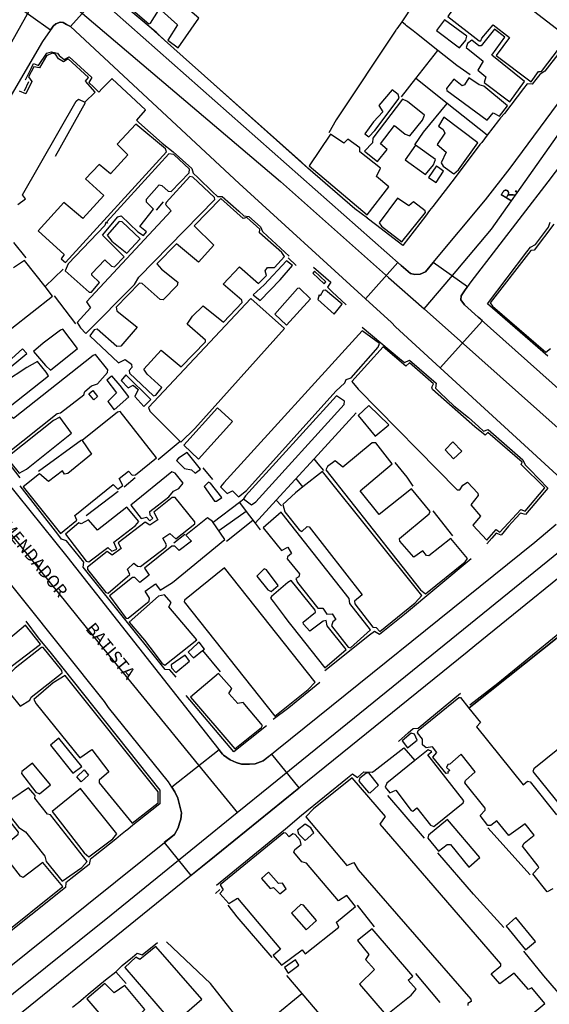
# Model space of a CAD drawing. Extents: x 178293 to 180714, y 1674274 to 1677052.
# Drawn here: x 178446 to 178554, y 1675619 to 1675819 of the extents above; entities that cross this region are included whole.
import ezdxf
from ezdxf.enums import TextEntityAlignment as Align

# ---------------------------------------------------------------- set-up
doc = ezdxf.new("R2010")
doc.units = 0
doc.header["$MEASUREMENT"] = 0
for name, color, linetype in [('IMAGEM', 7, 'CONTINUOUS'), ('V-CRUZAMENTO', 1, 'CONTINUOUS'), ('V-EDIFICACAO', 2, 'CONTINUOUS'), ('V-EIXO_DE_LOGRADOURO', 3, 'CONTINUOUS'), ('V-LOTE', 1, 'CONTINUOUS'), ('V-NOME_DOS_LOGRADOUROS', 7, 'CONTINUOUS'), ('V-QUADRA', 5, 'CONTINUOUS'), ('V-TESTADA', 6, 'CONTINUOUS')]:
    doc.layers.add(name, color=color, linetype=linetype)
picture_1 = doc.add_image_def('image1.jpg', size_in_pixel=(4028, 4629))

msp = doc.modelspace()

# ---------------------------------------------------------------- linework, layer by layer
at = {"layer": 'V-CRUZAMENTO', "linetype": 'Continuous', "flags": 128}
msp.add_lwpolyline([(178444.27, 1675822.92), (178452.27, 1675817.2), (178452.68, 1675817.79), (178452.78, 1675817.93), (178453.32, 1675818.46), (178454.21, 1675818.78), (178454.87, 1675818.69), (178455.53, 1675818.31), (178456.3, 1675817.87), (178461.73, 1675824.02)], dxfattribs=at)
for points in [[(178540.2, 1675757.99), (178539.38, 1675758.72), (178536.55, 1675761.25), (178535.85, 1675762.26), (178535.88, 1675763.1), (178536.72, 1675764.31), (178537.16, 1675764.93), (178530.18, 1675769.85), (178528.6, 1675767.97), (178527.55, 1675767.45), (178526.47, 1675767.42), (178525.55, 1675767.63), (178524.12, 1675768.85), (178523.7, 1675769.22), (178522.97, 1675769.87), (178516.4, 1675762.44), (178521.67, 1675757.62), (178522.52, 1675756.79), (178531.64, 1675748.42)], [(178499.62, 1675660.25), (178502.88, 1675662.89), (178497.32, 1675669.77), (178495.59, 1675668.38), (178493.95, 1675667.77), (178492.76, 1675667.76), (178491.12, 1675667.75), (178490.05, 1675668.04), (178488.84, 1675668.64), (178487.52, 1675669.59), (178487.29, 1675669.76), (178486.6, 1675670.64), (178476.98, 1675663.06), (178477.59, 1675662.1), (178478.18, 1675660.83), (178478.93, 1675657.84), (178478.79, 1675656.56), (178478.53, 1675655.69), (178478.24, 1675654.76), (178477.49, 1675653.41), (178475.44, 1675651.76), (178480.85, 1675645.07), (178484.58, 1675648.08)]]:
    msp.add_lwpolyline(points, close=True, dxfattribs=at)
at = {"layer": 'V-EDIFICACAO'}
for points in [[(178464.35, 1675835.19), (178464.03, 1675835.07), (178461.77, 1675830.91), (178461.96, 1675827.31), (178472.3, 1675818.46), (178472.65, 1675818.56), (178474.22, 1675821.18), (178474.89, 1675821.15), (178478.15, 1675818.24), (178476.17, 1675815.11), (178478.24, 1675813.52), (178482.49, 1675819.61), (178470.7, 1675829.73)], [(178540.05, 1675829.22), (178539.57, 1675829.13), (178538.36, 1675827.37), (178537.11, 1675827.15), (178534.14, 1675823.25), (178534.91, 1675822.49), (178533.15, 1675819.93), (178539.54, 1675814.95), (178539.92, 1675814.95), (178540.08, 1675815.53), (178542.41, 1675818.21), (178545.73, 1675815.65), (178543.02, 1675811.98), (178550.11, 1675806.65), (178551.61, 1675808.73), (178552.25, 1675808.76), (178555.92, 1675813.52), (178555.79, 1675814.28), (178557.07, 1675816.07), (178540.05, 1675829.22)], [(178532.52, 1675819.26), (178530.86, 1675817.06), (178535.55, 1675813.55), (178536.86, 1675815.14), (178537.05, 1675815.91), (178532.52, 1675819.26)], [(178542.16, 1675812.08), (178544.81, 1675815.69), (178542.64, 1675817.35), (178539.96, 1675813.96), (178539.48, 1675813.99), (178538.04, 1675815.08), (178537.15, 1675814.41), (178536.89, 1675813.64), (178540.34, 1675810.87), (178539.28, 1675809.01), (178540.91, 1675807.67), (178540.56, 1675806.52), (178545.8, 1675802.53), (178548.8, 1675806.68), (178542.16, 1675812.08)], [(178537.43, 1675807.42), (178536.54, 1675806.04), (178536.09, 1675805.82), (178534.37, 1675807.16), (178532.93, 1675805.28), (178533, 1675804.86), (178541.17, 1675798.8), (178542.41, 1675800.3), (178543.66, 1675799.63), (178545.29, 1675801.77), (178540.53, 1675805.76), (178539.57, 1675806.04), (178537.43, 1675807.42)], [(178519.11, 1675801.8), (178519.94, 1675800.52), (178518.02, 1675798.48), (178516.29, 1675796.06), (178517.11, 1675795.44), (178518.28, 1675796.71), (178523.26, 1675803.3), (178523.07, 1675804.07), (178521.85, 1675804.99), (178519.11, 1675801.8)], [(178517.89, 1675795.16), (178517.8, 1675794.2), (178516.23, 1675792.54), (178518.85, 1675790.43), (178520.83, 1675792.89), (178519.43, 1675794.01), (178522.33, 1675797.74), (178524.47, 1675795.99), (178525.43, 1675795.67), (178527.98, 1675798.86), (178528.4, 1675799.85), (178524.98, 1675802.66), (178523.93, 1675803.08), (178517.89, 1675795.16)], [(178532.36, 1675799.47), (178531.24, 1675797.62), (178532.23, 1675796.95), (178532.58, 1675796.15), (178530.98, 1675793.85), (178532.8, 1675792.28), (178531.81, 1675790.15), (178532.23, 1675789.44), (178534.4, 1675787.91), (178535.33, 1675788.74), (178539.25, 1675794.2), (178532.36, 1675799.47)], [(178458.86, 1675778.84), (178454.97, 1675782.07), (178449.73, 1675776.32), (178455.06, 1675771.5), (178454.42, 1675770.6), (178455.31, 1675769.88), (178475.91, 1675792.38), (178475.66, 1675792.99), (178469.65, 1675798.03), (178465.85, 1675793.91), (178468.03, 1675791.77), (178464.51, 1675787.91), (178462.18, 1675789.83), (178459.41, 1675786.86), (178463.14, 1675783.5), (178458.86, 1675778.84)], [(178515.24, 1675792.41), (178515.28, 1675793.21), (178512.79, 1675794.93), (178511.96, 1675794.14), (178509.27, 1675795.99), (178504.93, 1675789.51), (178516.74, 1675779.58), (178521.15, 1675785.29), (178518.63, 1675787.37), (178519.49, 1675789.03), (178515.24, 1675792.41)], [(178526.61, 1675793.72), (178524.47, 1675790.78), (178528.59, 1675787.75), (178530.22, 1675789.76), (178530.66, 1675790.85), (178526.61, 1675793.72)], [(178455.89, 1675769.58), (178455.22, 1675768.15), (178460.11, 1675763.84), (178460.59, 1675763.84), (178462.25, 1675765.75), (178460.65, 1675767.25), (178460.65, 1675767.61), (178463.3, 1675770.41), (178464.67, 1675769.14), (178465.28, 1675768.98), (178467.29, 1675771.02), (178462.82, 1675775.4), (178465.95, 1675779.13), (178466.62, 1675779.32), (178470.04, 1675776.13), (178471.18, 1675775.36), (178471.82, 1675776.12), (178470.48, 1675777.15), (178473.23, 1675780.7), (178471.82, 1675782.16), (178471.82, 1675782.74), (178474.41, 1675785.64), (178474.95, 1675785.55), (178476.23, 1675784.37), (178476.81, 1675784.3), (178480.51, 1675788.1), (178480.57, 1675788.84), (178477.38, 1675791.81), (178476.33, 1675791.97), (178463.75, 1675778.11), (178463.84, 1675777.85), (178463.56, 1675777.98), (178463.33, 1675777.41), (178455.89, 1675769.58)], [(178531.05, 1675789.35), (178530.85, 1675789.52), (178529.26, 1675787.18), (178530.82, 1675786.12), (178532.26, 1675788.42), (178531.05, 1675789.35)], [(178459.57, 1675761.83), (178460.4, 1675760.65), (178457.68, 1675757.64), (178458.38, 1675756.53), (178459.44, 1675755.43), (178469.37, 1675765.4), (178470.23, 1675766.84), (178485.74, 1675782.67), (178485.68, 1675783.06), (178481.27, 1675787.24), (178480.6, 1675787.34), (178475.78, 1675782.07), (178475.69, 1675781.65), (178476.84, 1675780.34), (178459.57, 1675761.83)], [(178477.92, 1675773.64), (178473.93, 1675769.58), (178474.89, 1675768.47), (178478.21, 1675765.82), (178478.05, 1675765.18), (178475.18, 1675762.27), (178474.57, 1675762.31), (178470.93, 1675765.56), (178470.39, 1675765.66), (178465.6, 1675760.74), (178465.79, 1675760.01), (178469.88, 1675756.69), (178466.56, 1675752.79), (178465.76, 1675752.76), (178461.77, 1675756.27), (178461.16, 1675756.14), (178460.24, 1675754.9), (178466.14, 1675749.44), (178467.45, 1675750.11), (178468.73, 1675749.15), (178468.79, 1675748.51), (178468.25, 1675747.84), (178468.38, 1675747.33), (178473.23, 1675742.74), (178473.71, 1675742.86), (178474.95, 1675744.43), (178471.95, 1675747.11), (178471.25, 1675748.13), (178474.79, 1675751.99), (178478.88, 1675748.64), (178483.83, 1675753.69), (178483.83, 1675754.04), (178480.09, 1675757.33), (178481.18, 1675758.92), (178483.38, 1675761.03), (178487.47, 1675757.71), (178491.27, 1675761.73), (178491.2, 1675762.18), (178487.44, 1675765.43), (178490.76, 1675768.98), (178494.61, 1675765.57), (178496.25, 1675767.19), (178495.96, 1675768.15), (178496.44, 1675768.82), (178497.84, 1675768.82), (178499.89, 1675771.09), (178499.38, 1675771.92), (178494.84, 1675775.87), (178494.91, 1675776.67), (178492.23, 1675779), (178491.52, 1675778.81), (178486.93, 1675782.9), (178481.53, 1675777.34), (178485.55, 1675773.35), (178482.42, 1675769.94), (178477.92, 1675773.64)], [(178522.91, 1675782.93), (178519.2, 1675777.95), (178519.65, 1675777.22), (178523.77, 1675774.05), (178528.62, 1675780.06), (178528.56, 1675780.38), (178526.19, 1675782.2), (178525.24, 1675781.37), (178522.91, 1675782.93)], [(178466.88, 1675778.11), (178466.27, 1675778.17), (178463.81, 1675775.43), (178464.77, 1675774.21), (178467.83, 1675771.72), (178470.55, 1675774.69), (178466.88, 1675778.11)], [(178495.74, 1675765.34), (178493.56, 1675763.24), (178494.97, 1675762.09), (178499.02, 1675766.34), (178501.51, 1675769.27), (178500.3, 1675770.22), (178495.74, 1675765.34)], [(178505.67, 1675767.68), (178508.01, 1675765.53), (178508.34, 1675765.92), (178506.04, 1675768.08), (178505.67, 1675767.68)], [(178502.95, 1675764.6), (178502.54, 1675764.54), (178497.97, 1675759.37), (178500.33, 1675757.07), (178505.19, 1675762.43), (178502.95, 1675764.6)], [(178508.25, 1675764.25), (178507.81, 1675764.16), (178507.14, 1675763.1), (178506.98, 1675763.26), (178506.69, 1675762.31), (178510.01, 1675759.34), (178511.64, 1675761.35), (178508.25, 1675764.25)], [(178478.68, 1675733.42), (178478.82, 1675733.28), (178481.66, 1675736.03), (178499.92, 1675756.43), (178493.06, 1675762.5), (178472.21, 1675740.37), (178472.46, 1675739.57)], [(178450.75, 1675753.46), (178448.82, 1675751.75), (178451.23, 1675748.86), (178452.25, 1675747.97), (178457.78, 1675752.34), (178454.76, 1675756.3), (178454.3, 1675756.11), (178450.75, 1675753.46)], [(178487.56, 1675725.02), (178486.88, 1675724.2), (178488.26, 1675722.84), (178489.29, 1675723.39), (178490.55, 1675722.15), (178492.19, 1675723.45), (178510.36, 1675743.69), (178512.18, 1675745.38), (178512.5, 1675746.06), (178513.49, 1675746.41), (178519.01, 1675752.6), (178519.27, 1675753.37), (178515.72, 1675755.95), (178487.56, 1675725.02)], [(178441.69, 1675748.41), (178442.59, 1675747.33), (178447.45, 1675751.33), (178446.54, 1675752.25), (178444.4, 1675750.34), (178441.69, 1675748.41)], [(178538.68, 1675736.41), (178530.03, 1675744.01), (178529.9, 1675744.49), (178530.22, 1675745.16), (178525.36, 1675749.41), (178524.6, 1675748.77), (178520.03, 1675752.66), (178513.65, 1675745.64), (178514.92, 1675744.04), (178535.07, 1675723.61), (178535.61, 1675723.55), (178536.22, 1675724.51), (178537.18, 1675725.14), (178539.28, 1675722.91), (178539.35, 1675722.4), (178537.82, 1675720.55), (178539.8, 1675718.25), (178538.23, 1675716.4), (178541.1, 1675713.33), (178542.99, 1675715.5), (178543.75, 1675714.99), (178548.03, 1675719.59), (178548.93, 1675719.21), (178552.89, 1675723.96), (178548.13, 1675728.75), (178548.32, 1675729.2), (178541.33, 1675735.26), (178540.75, 1675734.72), (178538.68, 1675736.41)], [(178442.87, 1675745.48), (178442.26, 1675745.96), (178435.11, 1675740.34), (178435.3, 1675739.57), (178436.93, 1675737.88), (178436.61, 1675737.05), (178438.08, 1675735.1), (178443.54, 1675739.38), (178443.7, 1675740.31), (178451.84, 1675746.79), (178451.41, 1675747.52), (178449.61, 1675749.67), (178447.44, 1675748.51), (178442.87, 1675745.48)], [(178444.72, 1675738.07), (178443.83, 1675738.87), (178439.52, 1675735.39), (178439.58, 1675734.91), (178442.71, 1675731.02), (178443.31, 1675730.92), (178453.59, 1675739.13), (178454.33, 1675739.22), (178459.02, 1675742.93), (178459.28, 1675743.6), (178460.59, 1675744.75), (178461.8, 1675745.16), (178463.84, 1675747.49), (178463.91, 1675748.03), (178461.4, 1675751.1), (178460.94, 1675750.91), (178444.72, 1675738.07)], [(178464.61, 1675746.68), (178463.76, 1675745.93), (178465.73, 1675743.31), (178463.91, 1675741.59), (178465.25, 1675739.87), (178468.22, 1675742.51), (178466.43, 1675744.84), (178464.73, 1675746.75), (178464.61, 1675746.68)], [(178467.58, 1675746.96), (178466.65, 1675745.83), (178468.07, 1675744.32), (178469.06, 1675744.89), (178470.12, 1675744.03), (178469.45, 1675742.6), (178471.27, 1675740.57), (178472.72, 1675741.98), (178467.58, 1675746.96)], [(178460.08, 1675743.13), (178460.87, 1675743.77), (178461.84, 1675742.57), (178461.08, 1675741.88), (178460.08, 1675743.13)], [(178491.97, 1675722.33), (178491.57, 1675721.75), (178493.18, 1675720.55), (178494.05, 1675721.12), (178512.05, 1675740.95), (178512.12, 1675741.62), (178510.49, 1675742.7), (178491.97, 1675722.33)], [(178458.7, 1675733.6), (178460.62, 1675730.86), (178455.77, 1675726.9), (178455.1, 1675726.77), (178454.68, 1675727.47), (178451.87, 1675725.3), (178450.05, 1675726.84), (178446.67, 1675724.22), (178454.27, 1675714.7), (178457.65, 1675717.39), (178457.2, 1675718.38), (178465.02, 1675724.63), (178465.95, 1675723.68), (178466.97, 1675724.47), (178466.21, 1675725.91), (178468.15, 1675727.41), (178468.92, 1675726.55), (178469.56, 1675726.61), (178473.84, 1675730.09), (178466.46, 1675739.51), (178465.92, 1675739.41), (178458.7, 1675733.6)], [(178479.42, 1675732.68), (178482.42, 1675729.8), (178489.35, 1675737.47), (178486.29, 1675740.24), (178479.42, 1675732.68)], [(178517.1, 1675740.76), (178514.92, 1675738.71), (178518.34, 1675734.53), (178521.15, 1675736.8), (178517.1, 1675740.76)], [(178452.86, 1675737.72), (178443.6, 1675730.32), (178444.18, 1675729.07), (178445.9, 1675726.96), (178447.34, 1675727.79), (178456.56, 1675735.1), (178454.14, 1675738.36), (178452.86, 1675737.72)], [(178511.76, 1675728.21), (178510.23, 1675729.45), (178508.7, 1675728.3), (178508.35, 1675727.63), (178527.6, 1675703.24), (178528.59, 1675702.38), (178536.7, 1675708.89), (178537.15, 1675709.63), (178533.76, 1675713.68), (178529.29, 1675710.11), (178528.81, 1675710.2), (178528.11, 1675711.19), (178526.23, 1675709.85), (178523.42, 1675713.14), (178523.35, 1675713.65), (178529.36, 1675718.69), (178529.55, 1675719.17), (178525.75, 1675723.77), (178519.2, 1675718.57), (178515.31, 1675723.39), (178521.82, 1675728.85), (178518.5, 1675733.13), (178517.77, 1675733.13), (178511.76, 1675728.21)], [(178534.21, 1675733.32), (178532.64, 1675731.69), (178534.3, 1675729.87), (178536.03, 1675731.43), (178534.21, 1675733.32)], [(178480.06, 1675731.15), (178478.31, 1675730.03), (178477.89, 1675729.58), (178479.52, 1675727.95), (178480.96, 1675727.63), (178481.72, 1675726.97), (178482.82, 1675727.77), (178480.06, 1675731.15)], [(178468.63, 1675720.48), (178470.71, 1675717.74), (178471.79, 1675718.02), (178472.5, 1675717.29), (178473.1, 1675717.83), (178472.56, 1675718.44), (178472.46, 1675719.17), (178476.33, 1675722.17), (178477.28, 1675723.32), (178478.4, 1675723.87), (178479.26, 1675724.92), (178477.64, 1675727), (178476.96, 1675727.25), (178468.63, 1675720.48)], [(178503.66, 1675724.16), (178502.12, 1675722.97), (178499.6, 1675720.58), (178499.98, 1675719.08), (178502.92, 1675715.41), (178503.46, 1675715.12), (178504.55, 1675716.11), (178504.9, 1675716.04), (178515.72, 1675702.19), (178514.16, 1675700.94), (178514.22, 1675700.34), (178517.93, 1675695.64), (178518.56, 1675695.55), (178519.3, 1675694.75), (178526.51, 1675700.56), (178527.89, 1675702.06), (178507.68, 1675727.28)], [(178484.82, 1675724.92), (178484.4, 1675725.11), (178483.57, 1675724.28), (178485.68, 1675721.28), (178486.06, 1675721.25), (178487.18, 1675722.05), (178484.82, 1675724.92)], [(178477.06, 1675722.01), (178473.33, 1675719.01), (178474.09, 1675717.45), (178472.46, 1675716.4), (178471.54, 1675716.97), (178466.05, 1675712.79), (178466.68, 1675711.64), (178464.8, 1675710.27), (178463.81, 1675711.03), (178459.82, 1675707.81), (178459.82, 1675707.36), (178463.52, 1675702.7), (178464, 1675702.57), (178468.44, 1675706.31), (178467.93, 1675707.42), (178469.24, 1675708.67), (178469.97, 1675708.03), (178470.61, 1675708), (178475.72, 1675711.89), (178475.91, 1675712.37), (178475.15, 1675713.71), (178476.55, 1675714.67), (178477.79, 1675713.62), (178481.66, 1675716.68), (178481.66, 1675717.07), (178477.64, 1675722.05), (178477.06, 1675722.01)], [(178460.01, 1675717.45), (178458.48, 1675716.68), (178458.06, 1675716.84), (178455.29, 1675714.58), (178459.5, 1675709.05), (178460.08, 1675708.93), (178463.91, 1675711.86), (178464.77, 1675711.1), (178465.76, 1675711.51), (178465.18, 1675712.95), (178469.59, 1675716.33), (178470.23, 1675717.16), (178467.83, 1675720.07), (178461.8, 1675715.34), (178460.01, 1675717.45)], [(178478.47, 1675711.26), (178477.57, 1675712.12), (178476.96, 1675712.09), (178471.43, 1675707.62), (178472.34, 1675706.24), (178470.45, 1675704.68), (178469.46, 1675705.73), (178468.98, 1675705.73), (178464.29, 1675702.03), (178467.67, 1675697.4), (178468.09, 1675697.43), (178472.34, 1675700.91), (178472.4, 1675701.55), (178471.51, 1675702.96), (178473.61, 1675704.46), (178474.57, 1675703.18), (178477.09, 1675704.71), (178487.79, 1675713.49), (178485.23, 1675717.16), (178484.24, 1675717.9), (178479.84, 1675714.37), (178480.97, 1675713.11), (178478.47, 1675711.26)], [(178499.44, 1675718.79), (178499.21, 1675719.05), (178495.55, 1675715.85), (178499.28, 1675711.26), (178500.56, 1675711.89), (178501.36, 1675710.65), (178500.53, 1675709.95), (178500.46, 1675709.53), (178502.95, 1675706.47), (178502.86, 1675705.86), (178502.25, 1675705.51), (178502.57, 1675704.74), (178506.72, 1675699.51), (178507.71, 1675699.51), (178508.51, 1675698.26), (178509.59, 1675698.36), (178510.36, 1675697.21), (178509.72, 1675696.7), (178509.47, 1675695.9), (178512.85, 1675691.53), (178513.33, 1675691.4), (178517.42, 1675695.1), (178513.23, 1675700.43), (178513.11, 1675701.45), (178499.44, 1675718.79)], [(178487.72, 1675707.68), (178479.55, 1675701.14), (178479.49, 1675700.75), (178497.94, 1675677.48), (178504.74, 1675682.91), (178506.18, 1675684.41), (178487.72, 1675707.68)], [(178496.25, 1675707.3), (178495.77, 1675707.49), (178494.27, 1675706.02), (178496.5, 1675703.21), (178497.21, 1675702.89), (178498.61, 1675704.1), (178496.25, 1675707.3)], [(178497.63, 1675700.87), (178499.86, 1675697.83), (178500.57, 1675696.87), (178501.39, 1675695.83), (178508.09, 1675687.34), (178512.5, 1675691.08), (178508.6, 1675695.87), (178508.42, 1675697), (178507.81, 1675696.86), (178505.06, 1675694.81), (178503.75, 1675696.25), (178503.72, 1675696.67), (178506.21, 1675698.68), (178506.18, 1675699.06), (178501.3, 1675705.09), (178500.56, 1675704.68), (178497.27, 1675701.84), (178497.05, 1675701.53)], [(178471.39, 1675692.99), (178473.6, 1675690.1), (178474.95, 1675688.27), (178475.53, 1675687.89), (178482.08, 1675693.04), (178476.39, 1675699.73), (178476.84, 1675700.62), (178475.5, 1675702.22), (178474.25, 1675701.9), (178468.31, 1675696.67)], [(178441.46, 1675691.27), (178443.22, 1675688.65), (178444.27, 1675687.63), (178450.21, 1675692.13), (178447.18, 1675696.03), (178441.46, 1675691.27)], [(178445.04, 1675687.25), (178442.17, 1675684.44), (178446.09, 1675679.55), (178448.07, 1675680.73), (178448.3, 1675681.37), (178454.62, 1675686.32), (178454.55, 1675686.8), (178450.79, 1675691.46), (178450.43, 1675691.49), (178445.04, 1675687.25)], [(178483.23, 1675690.85), (178483.64, 1675691.17), (178482.52, 1675692.54), (178482.2, 1675692.29), (178480.27, 1675690.5), (178481.38, 1675689.41)], [(178476.84, 1675687.95), (178476.93, 1675687.31), (178477.76, 1675686.39), (178480.54, 1675688.68), (178479.68, 1675689.9), (178476.84, 1675687.95)], [(178455.26, 1675685.81), (178452.8, 1675684.28), (178448.87, 1675680.93), (178449.32, 1675680), (178458.2, 1675669.01), (178460.71, 1675670.71), (178464.16, 1675666.14), (178462.15, 1675664.45), (178462.15, 1675663.94), (178468.89, 1675655.74), (178474.16, 1675659.85), (178474.19, 1675662.12), (178455.26, 1675685.81)], [(178488.59, 1675682.14), (178489.16, 1675683.13), (178486.45, 1675686.19), (178480.76, 1675681.37), (178489.8, 1675670.84), (178495.23, 1675675.18), (178495.42, 1675675.63), (178491.52, 1675680.29), (178490.44, 1675680.06), (178488.59, 1675682.14)], [(178562.24, 1675676.07), (178550.68, 1675666.78), (178550.46, 1675666.27), (178579.8, 1675629.91), (178592.35, 1675640.25), (178562.8, 1675675.4)], [(178453.98, 1675673.01), (178452.24, 1675671.57), (178456.81, 1675665.9), (178458.61, 1675667.27), (178453.98, 1675673.01)], [(178525.72, 1675674.06), (178523.86, 1675672.47), (178524.95, 1675671.09), (178526.93, 1675672.59), (178526.35, 1675673.81), (178525.72, 1675674.06)], [(178526.45, 1675668.45), (178520.77, 1675663.85), (178520.38, 1675663.05), (178521.34, 1675661.9), (178522.56, 1675662.47), (178525.68, 1675658.29), (178526.04, 1675658.19), (178526.83, 1675658.87), (178529.64, 1675655.35), (178530.31, 1675655.03), (178536.32, 1675659.89), (178536.44, 1675660.3), (178529.07, 1675669.62), (178529.9, 1675670.33), (178529.19, 1675670.66)], [(178448.61, 1675667.93), (178446.44, 1675666.24), (178446.35, 1675665.86), (178449.28, 1675662.06), (178449.99, 1675661.67), (178452.29, 1675663.53), (178448.61, 1675667.93)], [(178457.6, 1675665.13), (178459.09, 1675666.55), (178459.98, 1675665.52), (178458.49, 1675664.15), (178457.6, 1675665.13)], [(178516.46, 1675665.86), (178515.24, 1675664.87), (178515.05, 1675664.29), (178517.03, 1675661.96), (178517.35, 1675661.93), (178519.04, 1675663.43), (178517.06, 1675665.95), (178516.46, 1675665.86)], [(178452.25, 1675657.43), (178451.68, 1675657.56), (178449.06, 1675660.84), (178449.13, 1675661.36), (178447.78, 1675662.92), (178444.62, 1675660.72), (178442.96, 1675659.06), (178443, 1675658.35), (178445.8, 1675654.81), (178447.15, 1675653.95), (178451.1, 1675649.03), (178451.36, 1675647.91), (178454.62, 1675643.89), (178458.64, 1675646.73), (178459.72, 1675647.91), (178452.25, 1675657.43)], [(178458.64, 1675662.47), (178458.35, 1675662.75), (178452.57, 1675658.07), (178459.09, 1675649.7), (178460.08, 1675648.84), (178464.96, 1675652.54), (178465.79, 1675653.57), (178458.64, 1675662.47)], [(178433.86, 1675651.94), (178433.05, 1675651.09), (178428.12, 1675647.34), (178427.93, 1675646.83), (178432.33, 1675641.31), (178432.81, 1675641.34), (178435.91, 1675643.64), (178438.3, 1675640.51), (178435.95, 1675638.32), (178441.3, 1675632.11), (178454.78, 1675642.81), (178450.69, 1675647.69), (178446.7, 1675644.69), (178446.12, 1675644.91), (178441.85, 1675650.34), (178445.65, 1675653.47), (178445.77, 1675653.92), (178442.26, 1675658.32), (178433.86, 1675651.94)], [(178504.13, 1675655.54), (178502.57, 1675654.27), (178502.76, 1675653.57), (178504.1, 1675652.22), (178505.89, 1675653.76), (178505.28, 1675654.75), (178504.13, 1675655.54)], [(178533.12, 1675656.47), (178529.2, 1675653.28), (178529.07, 1675652.64), (178531.3, 1675649.99), (178533.06, 1675651.39), (178533.7, 1675651.36), (178537.43, 1675646.8), (178539.67, 1675648.74), (178533.12, 1675656.47)], [(178504.36, 1675647.6), (178503.46, 1675647.85), (178501.8, 1675649.83), (178501.99, 1675650.34), (178503.27, 1675651.36), (178503.08, 1675652.26), (178502.06, 1675653.44), (178501.64, 1675653.53), (178500.88, 1675652.96), (178500.21, 1675653.69), (178499.79, 1675653.73), (178486.8, 1675643.19), (178487.44, 1675642.17), (178486.77, 1675641.4), (178488.55, 1675639.36), (178490.37, 1675640.48), (178499.12, 1675630.1), (178497.59, 1675628.76), (178499.28, 1675626.81), (178503.53, 1675629.94), (178504.13, 1675629.14), (178511, 1675634.54), (178510.49, 1675635.59), (178514.35, 1675638.75), (178512.63, 1675641.02), (178510.93, 1675639.93), (178504.36, 1675647.6)], [(178496.63, 1675645.74), (178495.26, 1675644.47), (178496.98, 1675642.42), (178497.65, 1675642.61), (178498.93, 1675641.34), (178500.24, 1675642.39), (178499.47, 1675643.51), (178498.71, 1675643.44), (178496.63, 1675645.74)], [(178503.75, 1675639.01), (178503.21, 1675639.2), (178501.32, 1675637.41), (178504.29, 1675634.03), (178506.43, 1675635.94), (178503.75, 1675639.01)], [(178547.04, 1675636.52), (178545.03, 1675634.76), (178548.99, 1675629.97), (178551.03, 1675631.63), (178547.04, 1675636.52)], [(178517.77, 1675634.22), (178514.8, 1675631.86), (178517.1, 1675628.98), (178516.39, 1675627.96), (178518.25, 1675625.92), (178515.15, 1675622.92), (178520.61, 1675616.66), (178525.68, 1675620.71), (178526.74, 1675621.93), (178525.08, 1675623.75), (178526.04, 1675624.61), (178517.77, 1675634.22)], [(178473.74, 1675630.64), (178470.45, 1675627.99), (178469.65, 1675628.47), (178467.39, 1675626.36), (178477.95, 1675614.1), (178479.46, 1675612.8), (178481.88, 1675614.68), (178480.03, 1675617.27), (178483.06, 1675619.92), (178473.74, 1675630.64)], [(178499.89, 1675626.36), (178500.65, 1675625.22), (178502.86, 1675626.84), (178502.15, 1675627.9), (178499.89, 1675626.36)], [(178467.42, 1675622.69), (178465.25, 1675621.19), (178463.33, 1675623.11), (178459.66, 1675619.95), (178464.13, 1675614.74), (178465.98, 1675615.99), (178469.28, 1675612.11), (178471.25, 1675613.88), (178469.75, 1675616.08), (178471.47, 1675617.78), (178467.42, 1675622.69)]]:
    msp.add_lwpolyline(points, close=True, dxfattribs=at)
for points in [[(178445.61, 1675781.68), (178447.18, 1675782.83), (178446.54, 1675783.63), (178457.46, 1675802.69), (178457.97, 1675803.08), (178459.25, 1675802.47), (178461.38, 1675804.51), (178459.41, 1675806.78), (178459.98, 1675807.48), (178455.83, 1675811.31), (178454.94, 1675810.67), (178453.88, 1675811.34), (178453.31, 1675812.27), (178452.61, 1675812.46), (178451.42, 1675811.95), (178449.99, 1675809.46), (178448.84, 1675809.68), (178447.75, 1675807.67), (178448.45, 1675806.68), (178447.21, 1675804.22), (178447.21, 1675804.22), (178445.93, 1675804.7)], [(178554.77, 1675777.69), (178550.78, 1675772.39), (178550.08, 1675772.3), (178541.81, 1675761.64), (178542.25, 1675760.96), (178553.14, 1675751.58), (178554.07, 1675752.34)], [(178444.4, 1675756.49), (178452.7, 1675763.01), (178451.16, 1675764.97), (178446.99, 1675770.29), (178444.72, 1675768.75)], [(178554.55, 1675642.36), (178553.43, 1675641.75), (178550.49, 1675645.42), (178551.7, 1675646.67), (178551.58, 1675646.99), (178548.38, 1675651.01), (178548.7, 1675651.65), (178550.78, 1675653.31), (178548.89, 1675655.58), (178545.57, 1675653.21), (178543.18, 1675656.18), (178541.9, 1675655.23), (178541.33, 1675655.26), (178539.73, 1675657.27), (178540.79, 1675658.35), (178540.79, 1675658.8), (178536.63, 1675663.94), (178536.76, 1675664.42), (178538.74, 1675666.18), (178535.87, 1675669.75), (178533.57, 1675667.74), (178533.15, 1675667.68), (178532.93, 1675667.04), (178533.6, 1675666.43), (178533.19, 1675666.18), (178533.25, 1675665.89), (178532.84, 1675665.86), (178530.09, 1675669.18), (178530.92, 1675670.1), (178530.03, 1675671.25), (178528.75, 1675671.03), (178528.01, 1675671.7), (178527.98, 1675672.85), (178526.96, 1675674.09), (178527.15, 1675674.57), (178535.39, 1675681.28), (178535.74, 1675681.28), (178537.48, 1675679.12), (178538.48, 1675679.92), (178555.79, 1675693.74)], [(178556.79, 1675694.54), (178537.48, 1675679.12), (178539.8, 1675676.23), (178539, 1675675.31), (178548.48, 1675663.56), (178549.41, 1675664.29), (178549.95, 1675664.13), (178555.31, 1675657.4)], [(178543.31, 1675610.98), (178552.95, 1675619.01), (178550.3, 1675622.21), (178549.63, 1675621.89), (178546.66, 1675625.18), (178543.75, 1675623.01), (178541.97, 1675625.06), (178543.95, 1675626.65), (178543.95, 1675627.1), (178519.36, 1675655.54), (178519.36, 1675655.54), (178520.45, 1675657.05), (178513.68, 1675664.93), (178505.79, 1675658.67), (178504.23, 1675657.01), (178512.59, 1675647.12), (178514.03, 1675647.69), (178514.92, 1675646.22), (178537.85, 1675619.92), (178537.91, 1675619.4), (178537.27, 1675618.99), (178537.27, 1675618.64)]]:
    msp.add_lwpolyline(points, dxfattribs=at)
at = {"layer": 'V-EIXO_DE_LOGRADOURO'}
for points in [[(178562.23, 1676023.91), (178551.69, 1676002.32), (178551.14, 1676001.2), (178533.06, 1675969.23), (178514.6, 1675937.46), (178511.63, 1675932.35), (178507.59, 1675925.4), (178479.64, 1675877.31), (178455.44, 1675834.4), (178451.4, 1675827.24), (178448.48, 1675822.07), (178432.07, 1675792.98), (178415.73, 1675763.63), (178411.17, 1675755.45), (178405.64, 1675745.51), (178370.69, 1675682.74), (178347.87, 1675642.48), (178342.95, 1675633.79), (178340.71, 1675629.84), (178339.9, 1675628.42)], [(178297.19, 1675963.49), (178298.2, 1675962.63), (178316.91, 1675946.52), (178327.84, 1675937.1), (178327.89, 1675937.06), (178331.41, 1675933.83), (178347.83, 1675919.51), (178373.71, 1675896.94), (178401.89, 1675872.32), (178406.16, 1675868.59), (178410.18, 1675865.08), (178416.19, 1675859.83), (178446.13, 1675832.12), (178451.4, 1675827.24), (178457.36, 1675821.73), (178457.39, 1675821.7), (178499.1, 1675786.37), (178521.1, 1675766.81), (178528.34, 1675760.39), (178535.72, 1675753.82), (178563.73, 1675728.93)], [(178528.34, 1675760.39), (178533.77, 1675766.82), (178542.08, 1675776.66), (178560.64, 1675802.99), (178580.73, 1675827.92), (178613.26, 1675871.03), (178615.75, 1675873.13), (178618.68, 1675874.03), (178622.38, 1675870.97), (178630.55, 1675860.38), (178650.39, 1675833.66), (178667.99, 1675811.7), (178672.11, 1675806.57)], [(178418.28, 1675599.94), (178464.58, 1675637.06), (178481.91, 1675651.1), (178490.28, 1675657.89), (178497.02, 1675663.35), (178556.05, 1675711.17), (178561.64, 1675715.74), (178570.45, 1675722.96), (178577.21, 1675728.49), (178601.09, 1675748.03), (178665.22, 1675800.9), (178672.11, 1675806.57), (178680.44, 1675813.44), (178690.52, 1675821.75)], [(178411.17, 1675755.45), (178416.11, 1675749.33), (178459.53, 1675695.52), (178483.01, 1675666.79), (178489.46, 1675658.89), (178490.28, 1675657.89)]]:
    msp.add_lwpolyline(points, dxfattribs=at)
at = {"layer": 'V-LOTE'}
for p, q in [((178474.37, 1675816.16), (178473.75, 1675816.74)), ((178522.65, 1675817.27), (178522.58, 1675817.16)), ((178479.25, 1675811.72), (178479.25, 1675811.74)), ((178464.81, 1675807.27), (178464.78, 1675807.24)), ((178471.58, 1675800.91), (178471.54, 1675800.87))]:
    msp.add_line(p, q, dxfattribs=at)
for points in [[(178527.33, 1675824.25), (178524.2, 1675819.44), (178523.8, 1675818.82)], [(178523.8, 1675818.82), (178522.78, 1675817.44), (178522.65, 1675817.27)], [(178526.11, 1675817.03), (178524.78, 1675818.06), (178524.55, 1675818.24), (178523.8, 1675818.82)], [(178522.58, 1675817.16), (178510.43, 1675798.89), (178508.92, 1675796.27)], [(178531.14, 1675813.02), (178526.78, 1675816.5), (178526.11, 1675817.03)], [(178537.69, 1675808.07), (178535.02, 1675809.96), (178531.14, 1675813.02)], [(178464.78, 1675807.24), (178462.78, 1675805.26), (178462.07, 1675804.55)], [(178526.44, 1675793.83), (178528.23, 1675796.4), (178533.03, 1675802.24)], [(178471.54, 1675800.87), (178470.15, 1675799.28), (178469.75, 1675798.83)], [(178534.65, 1675787.19), (178530.12, 1675781.27), (178529.47, 1675780.42)], [(178522.37, 1675729.16), (178524.79, 1675726.16), (178526.06, 1675724.33)], [(178517.76, 1675666.09), (178518.07, 1675666.33), (178524.24, 1675671.06)], [(178469.02, 1675655.31), (178467.98, 1675654.46), (178467.55, 1675654.11), (178466.54, 1675653.29)], [(178544.56, 1675634.51), (178538.42, 1675641.28), (178531.16, 1675649.67)], [(178488.37, 1675639.03), (178490.23, 1675636.65), (178497.35, 1675628.36)], [(178493.43, 1675612.12), (178484.81, 1675623.07), (178475.86, 1675631.55)], [(178555.71, 1675621.19), (178552.71, 1675624.62), (178548.64, 1675629.65)], [(178456.73, 1675618.26), (178457.74, 1675619.07), (178457.96, 1675619.25), (178458.98, 1675620.07)]]:
    msp.add_lwpolyline(points, dxfattribs=at)
at = {"layer": 'V-LOTE', "flags": 128}
for points in [[(178473.75, 1675816.74), (178472.75, 1675817.54)], [(178475.46, 1675815.12), (178474.37, 1675816.16)], [(178483.65, 1675807.82), (178479.25, 1675811.72)], [(178526.66, 1675807.29), (178531.14, 1675813.02)], [(178464.81, 1675807.27), (178471.58, 1675800.91)], [(178503.18, 1675790.49), (178483.65, 1675807.82)], [(178523.75, 1675803.56), (178526.66, 1675807.29)], [(178533.03, 1675802.24), (178526.66, 1675807.29)], [(178453.29, 1675791.48), (178459.41, 1675802.44)], [(178541.2, 1675795.79), (178533.03, 1675802.24)], [(178543.49, 1675798.77), (178541.2, 1675795.79)], [(178541.2, 1675795.79), (178540.06, 1675794.31)], [(178504.67, 1675789.07), (178503.18, 1675790.49)], [(178475.21, 1675782.18), (178473.79, 1675780.5)], [(178518.46, 1675777.58), (178516.76, 1675778.87)], [(178444.7, 1675773.93), (178447.26, 1675770.79)], [(178454.82, 1675768.53), (178451.16, 1675764.97)], [(178452.98, 1675763.07), (178457.35, 1675757.37)], [(178514.52, 1675739.22), (178505.94, 1675729.88)], [(178458.57, 1675733.72), (178449.85, 1675727.28)], [(178478.68, 1675733.42), (178474.21, 1675729.7)], [(178505.94, 1675729.88), (178498.19, 1675721.45)], [(178506.77, 1675728.87), (178505.94, 1675729.88)], [(178483.28, 1675728.06), (178485.22, 1675725.68)], [(178507.9, 1675727.48), (178506.77, 1675728.87)], [(178469.52, 1675726.01), (178467.28, 1675724.09)], [(178503.66, 1675724.16), (178502.28, 1675725.89)], [(178466.05, 1675723.26), (178459.55, 1675718.26)], [(178491.66, 1675721.66), (178490.74, 1675720.97)], [(178498.19, 1675721.45), (178493.93, 1675716.8)], [(178499.29, 1675720.33), (178498.19, 1675721.45)], [(178490.74, 1675720.97), (178485.37, 1675716.96)], [(178492.09, 1675719.2), (178486.57, 1675715.24)], [(178490.74, 1675720.97), (178492.09, 1675719.2)], [(178492.09, 1675719.2), (178493.93, 1675716.8)], [(178530.1, 1675719.28), (178534.1, 1675714.23)], [(178488.09, 1675713.16), (178493.43, 1675717.41)], [(178493.93, 1675716.8), (178494.98, 1675715.43)], [(178479.63, 1675714.51), (178477.35, 1675712.69)], [(178483.23, 1675690.85), (178486.83, 1675686.52)], [(178524.24, 1675671.06), (178526.45, 1675668.45)], [(178528.4, 1675652.69), (178520.96, 1675661.37)], [(178500.1, 1675654.58), (178503.37, 1675657.33)], [(178541.31, 1675654.75), (178549.91, 1675645.19)], [(178514.69, 1675639.03), (178518.17, 1675634.65)], [(178463.49, 1675623.84), (178465.54, 1675625.47)], [(178465.54, 1675625.47), (178466.86, 1675626.72)], [(178465.54, 1675625.47), (178467.67, 1675623.07)], [(178526.58, 1675625.14), (178531.52, 1675619.22)], [(178500.32, 1675624.73), (178503.43, 1675621.07)], [(178497.78, 1675616.42), (178503.43, 1675621.07)], [(178503.43, 1675621.07), (178510.4, 1675612.87)]]:
    msp.add_lwpolyline(points, dxfattribs=at)
at = {"layer": 'V-QUADRA'}
for points in [[(178459.48, 1675826.01), (178523.7, 1675769.22), (178523.7, 1675769.22), (178524.12, 1675768.85), (178525.55, 1675767.63), (178526.47, 1675767.42), (178527.55, 1675767.45), (178528.6, 1675767.97), (178530.18, 1675769.85), (178540.84, 1675782.59), (178545.89, 1675789.04), (178565.33, 1675815.4)], [(178557.8, 1675724.42), (178531.64, 1675748.42), (178522.52, 1675756.79), (178521.67, 1675757.62), (178516.4, 1675762.44), (178490.71, 1675785.94), (178456.3, 1675817.87), (178455.53, 1675818.31), (178454.87, 1675818.69), (178454.21, 1675818.78), (178453.32, 1675818.46), (178452.78, 1675817.93), (178452.68, 1675817.79), (178450.62, 1675814.81), (178441.35, 1675799.03)], [(178576.01, 1675815.89), (178553.52, 1675786.27), (178537.84, 1675765.9), (178536.72, 1675764.31), (178535.88, 1675763.1), (178535.85, 1675762.26), (178536.55, 1675761.25), (178539.38, 1675758.72), (178556.91, 1675743.04)], [(178443.05, 1675725.58), (178455.59, 1675709.98), (178487.29, 1675669.76), (178487.29, 1675669.76), (178487.52, 1675669.59), (178488.84, 1675668.64), (178490.05, 1675668.04), (178491.12, 1675667.75), (178492.76, 1675667.76), (178493.95, 1675667.77), (178495.59, 1675668.38), (178550.86, 1675712.91), (178555.22, 1675716.6)], [(178685.21, 1675615.04), (178666.55, 1675631.7), (178656.33, 1675640.51), (178647.09, 1675648.96), (178618.71, 1675674.07), (178609.83, 1675682.16), (178573.75, 1675713.38), (178571.4, 1675715.42), (178569.69, 1675715.89), (178568.51, 1675715.64), (178567.14, 1675714.87), (178564.79, 1675712.97), (178538.68, 1675691.82), (178537.08, 1675690.56), (178499.62, 1675660.25), (178484.58, 1675648.08), (178408.75, 1675586.72)], [(178399.89, 1675591.18), (178477.49, 1675653.41), (178478.24, 1675654.76), (178478.53, 1675655.69), (178478.79, 1675656.56), (178478.93, 1675657.84), (178478.18, 1675660.83), (178477.59, 1675662.1), (178476.98, 1675663.06), (178476.27, 1675664.17), (178464.09, 1675679.29), (178463.23, 1675680.5), (178437.89, 1675712.17)]]:
    msp.add_lwpolyline(points, dxfattribs=at)
at = {"layer": 'V-TESTADA'}
for p, q in [((178475.46, 1675815.12), (178472.75, 1675817.54)), ((178479.25, 1675811.74), (178475.46, 1675815.12)), ((178483.65, 1675807.82), (178479.25, 1675811.74)), ((178464.81, 1675807.27), (178471.58, 1675800.91)), ((178504.67, 1675789.07), (178483.65, 1675807.82)), ((178446.97, 1675804.81), (178447.86, 1675806.71)), ((178543.88, 1675799.32), (178543.49, 1675798.77)), ((178543.49, 1675798.77), (178541.2, 1675795.79)), ((178541.2, 1675795.79), (178540.06, 1675794.31)), ((178539.72, 1675793.88), (178534.65, 1675787.19)), ((178540.06, 1675794.31), (178539.72, 1675793.88)), ((178518.46, 1675777.58), (178516.76, 1675778.87)), ((178500.68, 1675770.79), (178502.26, 1675769.21)), ((178500.1, 1675654.58), (178503.37, 1675657.33)), ((178486.05, 1675643.08), (178500.1, 1675654.58)), ((178485.89, 1675641.43), (178486.77, 1675642.23)), ((178463.49, 1675623.84), (178465.54, 1675625.47)), ((178465.54, 1675625.47), (178466.86, 1675626.72))]:
    msp.add_line(p, q, dxfattribs=at)
for points in [[(178472.75, 1675817.54), (178461.52, 1675827.07), (178461.25, 1675830.91), (178464.03, 1675836.04)], [(178556.84, 1675813.79), (178556.06, 1675812.8), (178552.91, 1675808.8), (178551.91, 1675808.09)], [(178448.79, 1675810.36), (178449.79, 1675809.94), (178451.48, 1675812.47), (178452.46, 1675812.77), (178453.69, 1675812.47), (178454.05, 1675811.97), (178455.05, 1675811.17)], [(178455.05, 1675811.17), (178456.05, 1675811.69), (178460.65, 1675807.52), (178460.07, 1675806.52)], [(178447.17, 1675807.05), (178448.3, 1675809.36), (178448.79, 1675810.36)], [(178551.91, 1675808.09), (178551.1, 1675807.09), (178550.35, 1675806.16), (178549.35, 1675806.24)], [(178460.07, 1675806.52), (178461.07, 1675805.54), (178461.34, 1675805.27), (178462.07, 1675804.55)], [(178549.35, 1675806.24), (178548.59, 1675805.24), (178544.74, 1675800.21), (178543.88, 1675799.32)], [(178469.75, 1675798.83), (178470.28, 1675798.36), (178475.01, 1675794.13), (178477.27, 1675792.39), (178481.07, 1675789.02), (178481.3, 1675788.02)], [(178481.3, 1675788.02), (178482.3, 1675787.06), (178485.25, 1675784.24), (178486.25, 1675783.28)], [(178516.79, 1675778.85), (178514.25, 1675780.79), (178504.67, 1675789.07)], [(178534.65, 1675787.19), (178530.12, 1675781.27), (178529.47, 1675780.42)], [(178486.25, 1675783.28), (178487.25, 1675783.31), (178490.64, 1675780.27), (178491.64, 1675779.37)], [(178491.64, 1675779.37), (178492.64, 1675779.25), (178495.03, 1675777.14), (178495.43, 1675776.14)], [(178529.47, 1675780.42), (178528.59, 1675779.27), (178523.98, 1675773.3), (178518.45, 1675777.58)], [(178550.01, 1675773), (178551.01, 1675773.51), (178553.7, 1675777.07), (178554.03, 1675778.07)], [(178495.43, 1675776.14), (178496.43, 1675775.21), (178500.84, 1675771.12)], [(178553.55, 1675750.78), (178541.25, 1675761.47), (178549.25, 1675772), (178550.01, 1675773)], [(178505.84, 1675768.89), (178509.32, 1675765.85), (178508.65, 1675764.85)], [(178508.65, 1675764.85), (178509.65, 1675763.91), (178512.47, 1675761.27)], [(178515.72, 1675756.66), (178523.35, 1675750.33), (178524.35, 1675749.5)], [(178524.35, 1675749.5), (178525.35, 1675750), (178530.77, 1675745.27), (178530.63, 1675744.27)], [(178530.63, 1675744.27), (178531.63, 1675743.33), (178534.42, 1675740.69), (178537.37, 1675738.3), (178539.41, 1675736.45), (178540.41, 1675735.55)], [(178540.41, 1675735.55), (178541.41, 1675735.84), (178548.45, 1675729.7), (178548.94, 1675728.7)], [(178446.1, 1675726), (178441.41, 1675732.05), (178439.2, 1675734.64), (178438.2, 1675734.38)], [(178548.94, 1675728.7), (178549.89, 1675727.7), (178553.53, 1675723.89), (178548.98, 1675718.54), (178547.98, 1675718.8)], [(178454.51, 1675713.56), (178453.73, 1675714.56), (178446.07, 1675724.42)], [(178547.98, 1675718.8), (178547.03, 1675717.8), (178545.49, 1675716.17), (178544.01, 1675714.32), (178543.01, 1675714.74)], [(178458.9, 1675707.84), (178459.05, 1675708.84), (178455.51, 1675713.22), (178454.51, 1675713.56)], [(178543.01, 1675714.74), (178542.13, 1675713.74), (178541.12, 1675712.6)], [(178537.93, 1675709.51), (178524.35, 1675698.17), (178519.24, 1675694.15), (178518.24, 1675694.77)], [(178475.58, 1675687.03), (178474.78, 1675688.03), (178459.7, 1675706.84), (178458.9, 1675707.84)], [(178447.23, 1675696.81), (178449.72, 1675693.45), (178452.38, 1675690.29), (178474.55, 1675662.42), (178474.52, 1675659.65), (178469.98, 1675656.06), (178469.02, 1675655.31)], [(178518.24, 1675694.77), (178517.24, 1675693.97), (178508.14, 1675686.71)], [(178537.66, 1675679.78), (178543.36, 1675684.2), (178555.97, 1675694.55)], [(178477.84, 1675685.43), (178476.58, 1675686.95), (178475.58, 1675687.03)], [(178507.12, 1675684.39), (178500.8, 1675679.19), (178497.59, 1675676.82)], [(178496.22, 1675675.52), (178489.6, 1675670.24), (178479.87, 1675681.71)], [(178526.12, 1675674.97), (178527.12, 1675675.08), (178535.78, 1675682.19)], [(178523.11, 1675672.35), (178525.12, 1675674.1), (178526.12, 1675674.97)], [(178517.76, 1675666.09), (178518.07, 1675666.33), (178524.24, 1675671.06)], [(178503.37, 1675657.33), (178512.75, 1675664.93), (178513.75, 1675665.74)], [(178513.75, 1675665.74), (178514.75, 1675665.02), (178516.07, 1675666.15), (178517.76, 1675666.09)], [(178469.02, 1675655.31), (178467.98, 1675654.46), (178467.55, 1675654.11), (178466.54, 1675653.29)], [(178466.54, 1675653.29), (178465.55, 1675652.5), (178461.37, 1675649.13), (178460.37, 1675648.33)], [(178460.37, 1675648.33), (178460.11, 1675647.33), (178456.41, 1675644.4), (178455.41, 1675643.61)], [(178455.41, 1675643.61), (178455.29, 1675642.61), (178441.16, 1675631.33), (178440.16, 1675631.65)], [(178469.93, 1675629.24), (178470.93, 1675628.9), (178474.03, 1675631.46)], [(178466.86, 1675626.72), (178468.93, 1675628.42), (178469.93, 1675629.24)], [(178458.98, 1675620.07), (178459.96, 1675620.89), (178463.49, 1675623.84)], [(178456.73, 1675618.26), (178457.74, 1675619.07), (178457.96, 1675619.25), (178458.98, 1675620.07)]]:
    msp.add_lwpolyline(points, dxfattribs=at)

# ---------------------------------------------------------------- texts
at = {"layer": 'V-NOME_DOS_LOGRADOUROS'}
for s, rotation, p in [('R.', 58.5704, (178545.85, 1675783.8)), ('COMENDADOR', 309.2894, (178447.3, 1675711.14)), ('BATISTA', 309.2894, (178464.26, 1675690.6))]:
    msp.add_text(s, height=2.5, rotation=rotation, dxfattribs=at).set_placement(p, align=Align.MIDDLE)

# ---------------------------------------------------------------- referenced raster images: frames only (the image files are external)
at = {"layer": 'IMAGEM', "linetype": 'Continuous'}
image = msp.add_image(picture_1, insert=(178295.27, 1674274.2), size_in_units=(2417.52, 2778.23), dxfattribs=at)
image.dxf.flags = 7

doc.saveas('drawing.dxf')
